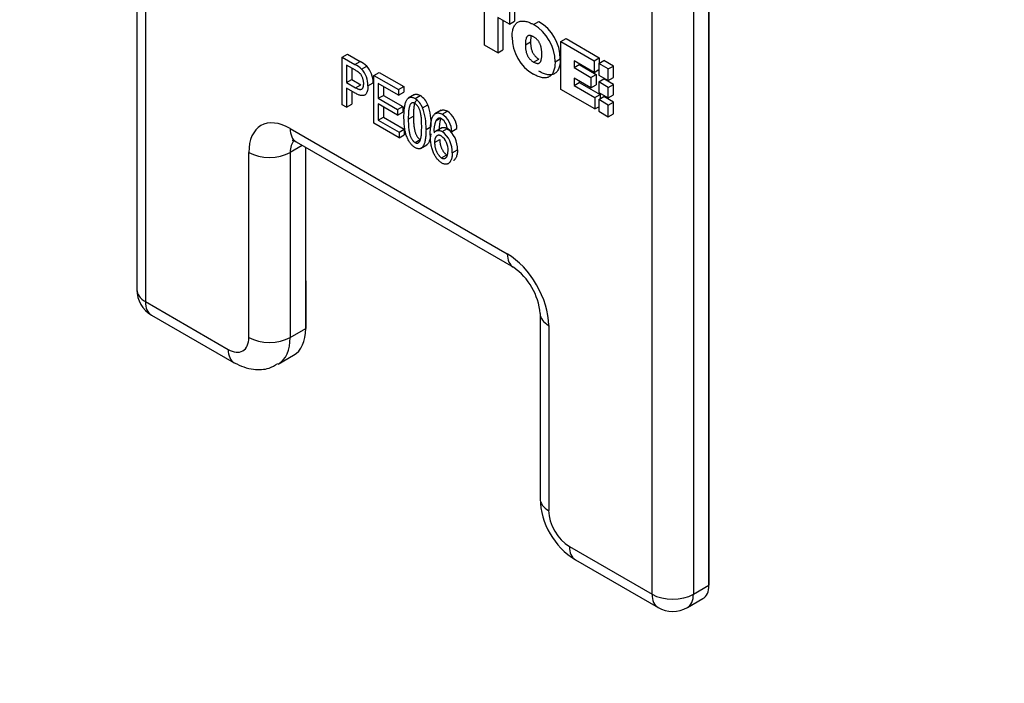
# Model space of a CAD drawing. Units: millimetres. Extents: x 0 to 8290, y 0 to 5832.
# Drawn here: x 7313 to 7380, y 2767 to 2812 of the extents above; entities that cross this region are included whole.
import ezdxf
from ezdxf import colors
from ezdxf.entities.mleader import LeaderData, LeaderLine
from ezdxf.math import Vec2, Vec3

# ---------------------------------------------------------------- set-up
doc = ezdxf.new("R2010")
doc.units = ezdxf.units.MM
doc.header["$LTSCALE"] = 20
for name, color, linetype in [('MODEL_&_ANNOTATIONS', 7, 'Continuous'), ('PE06_END_CAP', 7, 'Continuous'), ('PM06', 7, 'Continuous')]:
    doc.layers.add(name, color=color, linetype=linetype)

msp = doc.modelspace()

# ---------------------------------------------------------------- linework, layer by layer
at = {"layer": 'PE06_END_CAP', "color": 7, "linetype": 'Continuous'}
for p, q in [((7321.014, 2853.954), (7321.014, 2793.533)), ((7321.6, 2853.137), (7321.6, 2792.716)), ((7360.137, 2773.325), (7360.137, 2833.745)), ((7356.248, 2772.712), (7356.248, 2833.133)), ((7359.076, 2833.133), (7359.076, 2772.712)), ((7344.792, 2810.245), (7344.792, 2812.674)), ((7346.85, 2812.731), (7346.85, 2811.894)), ((7345.699, 2812.15), (7345.699, 2809.722)), ((7346.496, 2811.69), (7345.699, 2812.15)), ((7346.496, 2812.527), (7346.496, 2811.69)), ((7346.052, 2811.946), (7346.052, 2809.926)), ((7346.496, 2811.69), (7346.85, 2811.894)), ((7348.148, 2811.657), (7348.502, 2811.862)), ((7350.014, 2810.496), (7350.367, 2810.701)), ((7350.367, 2810.701), (7352.632, 2809.393)), ((7345.699, 2809.722), (7344.792, 2810.245)), ((7347.584, 2810.286), (7347.938, 2810.49)), ((7350.014, 2810.496), (7352.278, 2809.189)), ((7350.014, 2807.23), (7350.014, 2810.496)), ((7335.058, 2809.441), (7335.411, 2809.645)), ((7335.058, 2809.441), (7335.929, 2808.938)), ((7335.058, 2806.175), (7335.058, 2809.441)), ((7335.411, 2809.645), (7336.282, 2809.142)), ((7345.699, 2809.722), (7346.052, 2809.926)), ((7348.149, 2809.103), (7348.503, 2809.307)), ((7349.615, 2809.115), (7349.968, 2809.319)), ((7352.278, 2809.189), (7352.632, 2809.393)), ((7352.632, 2809.393), (7352.632, 2809.013)), ((7335.351, 2808.889), (7335.351, 2807.702)), ((7335.961, 2808.537), (7335.351, 2808.889)), ((7335.705, 2808.685), (7335.705, 2807.906)), ((7335.929, 2808.938), (7336.282, 2809.142)), ((7336.382, 2808.613), (7336.736, 2808.817)), ((7350.92, 2809.178), (7350.92, 2808.717)), ((7352.278, 2808.393), (7350.92, 2809.178)), ((7350.92, 2808.717), (7351.274, 2808.921)), ((7350.92, 2808.717), (7352.069, 2808.054)), ((7351.274, 2808.973), (7351.274, 2808.921)), ((7351.274, 2808.921), (7352.422, 2808.258)), ((7352.278, 2809.189), (7352.278, 2808.393)), ((7352.607, 2808.998), (7352.96, 2809.203)), ((7353.253, 2808.625), (7352.607, 2808.998)), ((7352.607, 2808.998), (7352.607, 2808.213)), ((7353.606, 2808.829), (7352.96, 2809.203)), ((7353.253, 2808.625), (7353.606, 2808.829)), ((7353.253, 2807.84), (7353.253, 2808.625)), ((7353.606, 2808.044), (7353.606, 2808.829)), ((7337.225, 2808.189), (7337.578, 2808.394)), ((7337.225, 2808.189), (7338.914, 2807.214)), ((7337.225, 2804.923), (7337.225, 2808.189)), ((7337.578, 2808.394), (7339.268, 2807.418)), ((7350.92, 2808.005), (7350.92, 2807.503)), ((7352.069, 2807.342), (7350.92, 2808.005)), ((7352.069, 2808.054), (7352.422, 2808.258)), ((7352.069, 2808.054), (7352.069, 2807.342)), ((7352.278, 2808.393), (7352.607, 2808.583)), ((7352.422, 2808.258), (7352.422, 2807.546)), ((7352.607, 2808.213), (7353.253, 2807.84)), ((7352.607, 2807.739), (7352.96, 2807.943)), ((7353.606, 2807.57), (7352.96, 2807.943)), ((7353.253, 2807.84), (7353.606, 2808.044)), ((7335.351, 2807.702), (7335.705, 2807.906)), ((7335.351, 2807.702), (7335.967, 2807.346)), ((7335.351, 2807.32), (7335.351, 2806.005)), ((7335.948, 2806.975), (7335.351, 2807.32)), ((7335.705, 2807.906), (7336.32, 2807.55)), ((7335.967, 2807.346), (7336.32, 2807.55)), ((7336.821, 2807.476), (7337.174, 2807.68)), ((7337.519, 2807.638), (7337.519, 2806.62)), ((7338.914, 2806.832), (7337.519, 2807.638)), ((7337.872, 2807.434), (7337.872, 2806.824)), ((7338.914, 2807.214), (7339.268, 2807.418)), ((7339.268, 2807.418), (7339.268, 2807.036)), ((7350.92, 2807.503), (7351.274, 2807.707)), ((7350.92, 2807.503), (7352.335, 2806.686)), ((7351.274, 2807.801), (7351.274, 2807.707)), ((7351.274, 2807.707), (7352.688, 2806.89)), ((7352.069, 2807.342), (7352.422, 2807.546)), ((7353.253, 2807.365), (7352.607, 2807.739)), ((7352.607, 2807.739), (7352.607, 2807.024)), ((7353.253, 2807.365), (7353.606, 2807.57)), ((7353.253, 2806.651), (7353.253, 2807.365)), ((7353.606, 2806.855), (7353.606, 2807.57)), ((7335.705, 2807.116), (7335.705, 2806.209)), ((7337.519, 2806.62), (7337.872, 2806.824)), ((7337.519, 2806.62), (7338.841, 2805.857)), ((7337.872, 2806.824), (7339.195, 2806.061)), ((7338.914, 2807.214), (7338.914, 2806.832)), ((7338.914, 2806.832), (7339.268, 2807.036)), ((7340.011, 2806.885), (7339.57, 2806.63)), ((7340.037, 2806.608), (7340.39, 2806.813)), ((7352.335, 2805.891), (7350.014, 2807.23)), ((7352.335, 2806.686), (7352.688, 2806.89)), ((7352.335, 2806.686), (7352.335, 2805.891)), ((7352.607, 2807.024), (7353.253, 2806.651)), ((7352.607, 2806.53), (7352.96, 2806.734)), ((7352.688, 2806.89), (7352.688, 2806.577)), ((7353.606, 2806.361), (7352.96, 2806.734)), ((7353.253, 2806.651), (7353.606, 2806.855)), ((7335.351, 2806.005), (7335.058, 2806.175)), ((7335.351, 2806.005), (7335.705, 2806.209)), ((7337.519, 2806.238), (7337.519, 2805.135)), ((7338.841, 2805.475), (7337.519, 2806.238)), ((7337.872, 2806.034), (7337.872, 2805.34)), ((7338.841, 2805.857), (7339.195, 2806.061)), ((7339.195, 2806.061), (7339.195, 2805.679)), ((7340.557, 2805.963), (7340.911, 2806.167)), ((7352.335, 2805.891), (7352.607, 2806.048)), ((7352.607, 2806.53), (7352.607, 2805.734)), ((7353.253, 2806.157), (7352.607, 2806.53)), ((7353.253, 2806.157), (7353.606, 2806.361)), ((7353.253, 2805.36), (7353.253, 2806.157)), ((7353.606, 2805.564), (7353.606, 2806.361)), ((7337.519, 2805.135), (7337.872, 2805.34)), ((7337.872, 2805.34), (7339.305, 2804.512)), ((7338.841, 2805.857), (7338.841, 2805.475)), ((7338.841, 2805.475), (7339.195, 2805.679)), ((7339.576, 2805.199), (7339.929, 2805.403)), ((7341.834, 2805.804), (7341.392, 2805.549)), ((7341.467, 2805.086), (7341.82, 2805.29)), ((7341.901, 2805.532), (7342.254, 2805.736)), ((7352.607, 2805.734), (7353.253, 2805.36)), ((7353.253, 2805.36), (7353.606, 2805.564)), ((7338.951, 2803.927), (7337.225, 2804.923)), ((7337.519, 2805.135), (7338.951, 2804.308)), ((7340.788, 2804.498), (7341.141, 2804.702)), ((7341.869, 2804.613), (7341.427, 2804.358)), ((7331.499, 2804.556), (7346.349, 2795.982)), ((7338.951, 2804.308), (7339.305, 2804.512)), ((7338.951, 2804.308), (7338.951, 2803.927)), ((7338.951, 2803.927), (7339.305, 2804.131)), ((7339.305, 2804.512), (7339.305, 2804.131)), ((7341.899, 2804.345), (7342.253, 2804.55)), ((7342.551, 2804.351), (7342.257, 2804.478)), ((7342.551, 2804.351), (7342.905, 2804.555)), ((7332.328, 2803.401), (7331.499, 2802.923)), ((7331.913, 2803.64), (7346.763, 2795.067)), ((7332.56, 2790.879), (7332.56, 2803.267)), ((7340.042, 2803.594), (7340.395, 2803.798)), ((7340.408, 2803.183), (7340.85, 2803.439)), ((7341.376, 2803.605), (7341.729, 2803.809)), ((7328.671, 2790.267), (7328.671, 2802.923)), ((7331.499, 2802.923), (7331.499, 2790.267)), ((7341.859, 2802.545), (7342.212, 2802.749)), ((7342.588, 2802.893), (7342.941, 2803.097)), ((7321.6, 2792.716), (7327.257, 2789.45)), ((7322.014, 2791.801), (7327.671, 2788.535)), ((7348.591, 2791.9), (7348.591, 2779.244)), ((7331.499, 2790.267), (7332.56, 2790.879)), ((7349.177, 2791.083), (7349.177, 2778.428)), ((7330.671, 2788.436), (7331.731, 2789.048)), ((7350.591, 2775.978), (7356.248, 2772.712)), ((7351.005, 2775.063), (7356.662, 2771.797)), ((7359.076, 2772.712), (7360.137, 2773.325)), ((7358.662, 2771.797), (7359.723, 2772.409))]:
    msp.add_line(p, q, dxfattribs=at)
for centre, radius, start, end in [((7346.681, 2809.116), 2.934, 359.96783, 59.99386), ((7347.034, 2809.32), 2.934, 359.96783, 59.99386), ((7349.617, 2810.812), 2.94, 180.02574, 240.01252), ((7334.882, 2806.997), 2.205, 47.12364, 61.65538), ((7335.236, 2807.201), 2.205, 47.12364, 61.65538), ((7335.189, 2807.5), 1.632, 359.18099, 43.01203), ((7335.542, 2807.704), 1.632, 359.18099, 43.01203), ((7339.356, 2805.527), 1.277, 19.96538, 57.83245), ((7339.71, 2805.731), 1.277, 19.96538, 57.83245), ((7336.94, 2804.643), 3.851, 357.84366, 20.05289), ((7337.293, 2804.847), 3.851, 357.84366, 20.05289), ((7341.068, 2804.304), 1.484, 1.81376, 55.84887), ((7341.421, 2804.508), 1.484, 1.81376, 55.84887), ((7343.227, 2804.382), 1.896, 158.21461, 183.9727), ((7343.581, 2804.587), 1.896, 160.24259, 183.9727), ((7341.473, 2804.595), 0.732, 24.73289, 57.65316), ((7340.907, 2804.326), 1.359, 6.4265, 25.05965), ((7341.144, 2803.122), 1.152, 356.44348, 52.87602), ((7340.831, 2802.95), 1.757, 358.14365, 52.58775), ((7341.185, 2803.154), 1.757, 358.14365, 52.58775), ((7344.342, 2791.558), 4.262, 4.59835, 55.40165), ((7323.014, 2793.533), 2, 180, 240), ((7353.672, 2779.39), 5.083, 181.64186, 238.35814), ((7357.662, 2773.529), 2, 240, 300)]:
    msp.add_arc(centre, radius, start, end, dxfattribs=at)
for centre, major_axis, start_param, end_param in [((7331.499, 2801.29), (2, -3.464), 2.356194, 3.926991), ((7332.913, 2805.372), (1, 1.732), 2.356194, 3.141593), ((7332.913, 2802.106), (1, -1.732), 3.29541, 3.926991), ((7330.085, 2803.739), (2, 0), 3.926991, 5.497787), ((7346.349, 2792.716), (2, -3.464), 0.785398, 2.356194), ((7347.763, 2796.799), (1, 1.732), 2.356194, 3.133528), ((7323.014, 2793.533), (2, 0), 3.141593, 3.926991), ((7323.014, 2793.533), (1, 1.732), 2.356194, 3.141593), ((7350.591, 2791.9), (2, 0), 3.149658, 3.926991), ((7329.731, 2792.512), (-2, 3.464), 3.141593, 3.926991), ((7327.257, 2791.083), (-1, 1.732), 2.356194, 3.926991), ((7330.085, 2791.083), (2, 0), 3.926991, 5.497787), ((7328.671, 2791.9), (-2, 3.464), 3.146668, 3.926991), ((7328.671, 2790.267), (1, 1.732), 2.356194, 3.14153), ((7350.591, 2779.244), (2, 0), 3.141593, 3.926991), ((7350.591, 2777.611), (-1, 1.732), 0.785398, 2.356194), ((7352.005, 2776.795), (1, 1.732), 2.356194, 3.141593), ((7358.723, 2774.141), (-1, 1.732), 3.141593, 3.926991), ((7357.662, 2773.529), (2, 0), 3.926991, 5.497787), ((7357.662, 2773.529), (1, 1.732), 2.356194, 3.141593), ((7357.662, 2773.529), (-1, 1.732), 3.141593, 3.926991)]:
    msp.add_ellipse(centre, major_axis=major_axis, ratio=0.57735, start_param=start_param, end_param=end_param, dxfattribs=at)
for points, knots in [([(7346.678, 2810.811), (7346.679, 2810.874), (7346.681, 2810.997), (7346.7, 2811.168), (7346.73, 2811.322), (7346.773, 2811.458), (7346.829, 2811.577), (7346.897, 2811.678), (7346.978, 2811.761), (7347.07, 2811.827), (7347.173, 2811.874), (7347.286, 2811.902), (7347.408, 2811.91), (7347.539, 2811.898), (7347.679, 2811.867), (7347.827, 2811.818), (7347.985, 2811.748), (7348.093, 2811.688), (7348.148, 2811.657)], [0, 0, 0, 0, 0.070619, 0.137568, 0.201761, 0.263544, 0.323537, 0.38263, 0.440978, 0.499824, 0.558669, 0.617214, 0.676306, 0.736205, 0.798218, 0.86246, 0.929381, 1, 1, 1, 1]), ([(7348.149, 2810.819), (7348.126, 2810.832), (7348.08, 2810.857), (7348.014, 2810.886), (7347.953, 2810.904), (7347.897, 2810.915), (7347.845, 2810.915), (7347.798, 2810.907), (7347.757, 2810.888), (7347.719, 2810.861), (7347.688, 2810.822), (7347.66, 2810.775), (7347.636, 2810.718), (7347.617, 2810.651), (7347.602, 2810.573), (7347.592, 2810.487), (7347.586, 2810.39), (7347.585, 2810.321), (7347.584, 2810.286)], [0, 0, 0, 0, 0.065552, 0.127335, 0.185377, 0.240668, 0.293819, 0.345681, 0.397311, 0.449337, 0.503103, 0.560036, 0.621245, 0.686618, 0.756646, 0.832321, 0.913347, 1, 1, 1, 1]), ([(7347.983, 2810.896), (7347.979, 2810.883), (7347.969, 2810.845), (7347.956, 2810.778), (7347.945, 2810.691), (7347.939, 2810.594), (7347.938, 2810.525), (7347.938, 2810.49)], [0.647363, 0.647363, 0.647363, 0.647363, 0.686618, 0.756646, 0.8323212, 0.9133468, 1, 1, 1, 1]), ([(7348.708, 2809.637), (7348.708, 2809.673), (7348.707, 2809.743), (7348.701, 2809.848), (7348.691, 2809.946), (7348.676, 2810.04), (7348.657, 2810.13), (7348.634, 2810.214), (7348.607, 2810.293), (7348.575, 2810.367), (7348.538, 2810.437), (7348.497, 2810.503), (7348.451, 2810.566), (7348.4, 2810.624), (7348.344, 2810.68), (7348.283, 2810.73), (7348.218, 2810.778), (7348.172, 2810.805), (7348.149, 2810.819)], [0, 0, 0, 0, 0.087472, 0.169296, 0.245155, 0.315416, 0.381007, 0.44223, 0.499113, 0.552617, 0.604468, 0.655522, 0.707411, 0.760029, 0.815179, 0.873296, 0.934759, 1, 1, 1, 1]), ([(7347.584, 2810.286), (7347.585, 2810.25), (7347.586, 2810.18), (7347.592, 2810.077), (7347.602, 2809.978), (7347.617, 2809.885), (7347.636, 2809.796), (7347.66, 2809.712), (7347.688, 2809.633), (7347.719, 2809.558), (7347.757, 2809.487), (7347.798, 2809.42), (7347.845, 2809.358), (7347.897, 2809.298), (7347.953, 2809.244), (7348.014, 2809.192), (7348.08, 2809.144), (7348.126, 2809.117), (7348.149, 2809.103)], [0, 0, 0, 0, 0.086303, 0.167496, 0.242803, 0.312457, 0.377965, 0.438807, 0.495857, 0.549735, 0.601868, 0.653605, 0.705574, 0.758835, 0.814241, 0.872402, 0.934313, 1, 1, 1, 1]), ([(7347.938, 2810.49), (7347.938, 2810.454), (7347.939, 2810.385), (7347.945, 2810.281), (7347.956, 2810.183), (7347.971, 2810.089), (7347.989, 2810), (7348.013, 2809.916), (7348.041, 2809.837), (7348.073, 2809.762), (7348.11, 2809.692), (7348.152, 2809.624), (7348.199, 2809.562), (7348.25, 2809.502), (7348.307, 2809.448), (7348.368, 2809.396), (7348.434, 2809.348), (7348.479, 2809.321), (7348.503, 2809.307)], [0, 0, 0, 0, 0.086303, 0.167496, 0.242803, 0.312457, 0.377965, 0.438807, 0.495857, 0.549735, 0.601868, 0.653605, 0.705574, 0.758835, 0.814241, 0.872402, 0.934313, 1, 1, 1, 1]), ([(7348.149, 2809.103), (7348.172, 2809.09), (7348.218, 2809.065), (7348.283, 2809.037), (7348.344, 2809.017), (7348.4, 2809.008), (7348.451, 2809.007), (7348.497, 2809.016), (7348.538, 2809.035), (7348.575, 2809.063), (7348.607, 2809.1), (7348.634, 2809.148), (7348.657, 2809.205), (7348.676, 2809.272), (7348.691, 2809.349), (7348.701, 2809.436), (7348.707, 2809.533), (7348.708, 2809.601), (7348.708, 2809.637)], [0, 0, 0, 0, 0.065367, 0.12695, 0.185179, 0.240436, 0.293156, 0.344849, 0.396002, 0.447953, 0.502003, 0.558997, 0.619842, 0.68556, 0.755957, 0.831437, 0.91289, 1, 1, 1, 1]), ([(7349.968, 2809.319), (7349.967, 2809.256), (7349.965, 2809.133), (7349.947, 2808.962), (7349.916, 2808.809), (7349.872, 2808.673), (7349.818, 2808.553), (7349.749, 2808.453), (7349.669, 2808.368), (7349.576, 2808.303), (7349.474, 2808.255), (7349.361, 2808.228), (7349.24, 2808.219), (7349.109, 2808.229), (7348.97, 2808.26), (7348.822, 2808.311), (7348.664, 2808.38), (7348.557, 2808.439), (7348.502, 2808.47)], [0, 0, 0, 0, 0.070473, 0.137484, 0.201813, 0.263448, 0.32365, 0.382612, 0.441235, 0.50016, 0.558905, 0.617528, 0.67649, 0.736343, 0.798208, 0.862488, 0.929527, 1, 1, 1, 1]), ([(7349.615, 2809.115), (7349.614, 2809.052), (7349.611, 2808.929), (7349.593, 2808.758), (7349.562, 2808.604), (7349.519, 2808.469), (7349.464, 2808.349), (7349.395, 2808.248), (7349.315, 2808.164), (7349.223, 2808.099), (7349.12, 2808.051), (7349.007, 2808.024), (7348.886, 2808.015), (7348.756, 2808.025), (7348.616, 2808.056), (7348.468, 2808.107), (7348.311, 2808.176), (7348.203, 2808.235), (7348.148, 2808.266)], [0, 0, 0, 0, 0.070473, 0.137484, 0.201813, 0.263448, 0.32365, 0.382612, 0.441235, 0.50016, 0.558905, 0.617528, 0.67649, 0.736343, 0.798208, 0.862488, 0.929527, 1, 1, 1, 1]), ([(7336.527, 2807.628), (7336.526, 2807.66), (7336.525, 2807.723), (7336.512, 2807.819), (7336.492, 2807.913), (7336.462, 2808.003), (7336.427, 2808.087), (7336.39, 2808.164), (7336.347, 2808.232), (7336.308, 2808.281), (7336.273, 2808.318), (7336.243, 2808.347), (7336.207, 2808.375), (7336.167, 2808.406), (7336.122, 2808.438), (7336.072, 2808.47), (7336.018, 2808.504), (7335.981, 2808.526), (7335.961, 2808.537)], [0, 0, 0, 0, 0.09377, 0.18145, 0.264182, 0.343634, 0.418713, 0.486671, 0.549814, 0.609602, 0.641373, 0.677381, 0.718583, 0.764671, 0.815739, 0.871811, 0.933005, 1, 1, 1, 1]), ([(7336.821, 2807.476), (7336.82, 2807.44), (7336.819, 2807.37), (7336.81, 2807.272), (7336.794, 2807.182), (7336.773, 2807.101), (7336.746, 2807.029), (7336.712, 2806.965), (7336.672, 2806.91), (7336.626, 2806.863), (7336.573, 2806.827), (7336.509, 2806.807), (7336.438, 2806.799), (7336.357, 2806.807), (7336.267, 2806.828), (7336.169, 2806.863), (7336.061, 2806.913), (7335.987, 2806.954), (7335.948, 2806.975)], [0, 0, 0, 0, 0.066633, 0.130318, 0.191414, 0.250222, 0.307644, 0.363778, 0.418941, 0.474177, 0.529339, 0.585724, 0.64416, 0.705484, 0.771261, 0.841987, 0.917917, 1, 1, 1, 1]), ([(7335.967, 2807.346), (7335.99, 2807.334), (7336.035, 2807.309), (7336.101, 2807.277), (7336.162, 2807.254), (7336.218, 2807.238), (7336.269, 2807.23), (7336.315, 2807.229), (7336.356, 2807.236), (7336.393, 2807.25), (7336.424, 2807.273), (7336.452, 2807.301), (7336.475, 2807.338), (7336.494, 2807.382), (7336.509, 2807.433), (7336.519, 2807.491), (7336.526, 2807.557), (7336.526, 2807.604), (7336.527, 2807.628)], [0, 0, 0, 0, 0.079332, 0.153706, 0.223583, 0.288684, 0.34954, 0.407382, 0.462364, 0.51587, 0.56925, 0.622815, 0.678057, 0.736107, 0.796367, 0.859845, 0.927813, 1, 1, 1, 1]), ([(7339.282, 2805.367), (7339.282, 2805.434), (7339.283, 2805.563), (7339.293, 2805.745), (7339.307, 2805.913), (7339.327, 2806.064), (7339.355, 2806.199), (7339.387, 2806.318), (7339.426, 2806.421), (7339.47, 2806.508), (7339.521, 2806.579), (7339.577, 2806.635), (7339.64, 2806.672), (7339.708, 2806.694), (7339.782, 2806.698), (7339.862, 2806.685), (7339.947, 2806.656), (7340.006, 2806.625), (7340.037, 2806.608)], [0, 0, 0, 0, 0.095143, 0.184746, 0.268308, 0.346624, 0.419338, 0.487274, 0.550249, 0.609167, 0.663948, 0.715482, 0.764042, 0.810981, 0.856937, 0.902876, 0.950445, 1, 1, 1, 1]), ([(7339.968, 2806.86), (7339.977, 2806.865), (7340.007, 2806.881), (7340.061, 2806.898), (7340.136, 2806.902), (7340.215, 2806.89), (7340.301, 2806.86), (7340.36, 2806.829), (7340.39, 2806.813)], [0.7434674, 0.7434674, 0.7434674, 0.7434674, 0.7640416, 0.810981, 0.8569367, 0.9028762, 0.9504445, 1, 1, 1, 1]), ([(7340.024, 2806.276), (7340.009, 2806.285), (7339.978, 2806.301), (7339.932, 2806.313), (7339.889, 2806.317), (7339.847, 2806.311), (7339.808, 2806.293), (7339.771, 2806.268), (7339.736, 2806.231), (7339.702, 2806.186), (7339.672, 2806.125), (7339.646, 2806.047), (7339.625, 2805.95), (7339.606, 2805.836), (7339.593, 2805.703), (7339.582, 2805.552), (7339.577, 2805.382), (7339.576, 2805.262), (7339.576, 2805.199)], [0, 0, 0, 0, 0.034819, 0.06892, 0.103451, 0.13905, 0.177175, 0.21794, 0.261904, 0.309765, 0.363214, 0.425621, 0.496913, 0.577674, 0.668027, 0.768682, 0.879294, 1, 1, 1, 1]), ([(7340.154, 2806.491), (7340.144, 2806.485), (7340.122, 2806.469), (7340.089, 2806.435), (7340.055, 2806.39), (7340.025, 2806.329), (7339.999, 2806.252), (7339.978, 2806.154), (7339.96, 2806.04), (7339.947, 2805.907), (7339.936, 2805.756), (7339.931, 2805.586), (7339.93, 2805.466), (7339.929, 2805.403)], [0.1871273, 0.1871273, 0.1871273, 0.1871273, 0.2179403, 0.2619037, 0.3097653, 0.3632139, 0.4256206, 0.4969127, 0.5776736, 0.6680266, 0.7686824, 0.8792939, 1, 1, 1, 1]), ([(7340.494, 2804.669), (7340.493, 2804.733), (7340.492, 2804.855), (7340.487, 2805.033), (7340.477, 2805.197), (7340.463, 2805.347), (7340.445, 2805.483), (7340.423, 2805.604), (7340.396, 2805.712), (7340.366, 2805.807), (7340.331, 2805.892), (7340.295, 2805.968), (7340.256, 2806.037), (7340.214, 2806.1), (7340.171, 2806.155), (7340.124, 2806.203), (7340.075, 2806.245), (7340.041, 2806.266), (7340.024, 2806.276)], [0, 0, 0, 0, 0.120386, 0.230808, 0.330568, 0.420621, 0.500329, 0.570787, 0.632115, 0.684661, 0.731402, 0.774955, 0.815745, 0.853801, 0.890717, 0.92673, 0.963134, 1, 1, 1, 1]), ([(7340.033, 2803.26), (7340.006, 2803.276), (7339.953, 2803.309), (7339.875, 2803.372), (7339.801, 2803.445), (7339.731, 2803.527), (7339.665, 2803.618), (7339.603, 2803.719), (7339.544, 2803.83), (7339.489, 2803.951), (7339.439, 2804.083), (7339.397, 2804.229), (7339.361, 2804.387), (7339.333, 2804.557), (7339.309, 2804.742), (7339.294, 2804.939), (7339.284, 2805.15), (7339.282, 2805.293), (7339.282, 2805.367)], [0, 0, 0, 0, 0.044611, 0.087711, 0.130552, 0.173481, 0.217275, 0.263323, 0.311859, 0.363466, 0.419436, 0.480887, 0.549207, 0.62421, 0.706384, 0.796492, 0.894207, 1, 1, 1, 1]), ([(7339.929, 2805.403), (7339.93, 2805.339), (7339.931, 2805.217), (7339.936, 2805.04), (7339.946, 2804.876), (7339.96, 2804.726), (7339.978, 2804.591), (7340, 2804.469), (7340.027, 2804.361), (7340.058, 2804.265), (7340.092, 2804.181), (7340.129, 2804.105), (7340.167, 2804.035), (7340.208, 2803.973), (7340.251, 2803.918), (7340.298, 2803.871), (7340.345, 2803.829), (7340.379, 2803.808), (7340.395, 2803.798)], [0, 0, 0, 0, 0.12068, 0.230534, 0.330955, 0.420812, 0.501127, 0.571349, 0.633225, 0.685899, 0.73311, 0.776437, 0.817339, 0.855487, 0.892133, 0.92769, 0.963462, 1, 1, 1, 1]), ([(7341.082, 2804.245), (7341.082, 2804.322), (7341.083, 2804.468), (7341.095, 2804.674), (7341.112, 2804.86), (7341.137, 2805.024), (7341.168, 2805.167), (7341.208, 2805.288), (7341.254, 2805.39), (7341.308, 2805.469), (7341.368, 2805.529), (7341.432, 2805.575), (7341.5, 2805.607), (7341.572, 2805.623), (7341.649, 2805.623), (7341.729, 2805.609), (7341.814, 2805.578), (7341.871, 2805.548), (7341.901, 2805.532)], [0, 0, 0, 0, 0.103051, 0.198512, 0.286844, 0.36772, 0.44198, 0.509789, 0.57157, 0.628119, 0.680775, 0.730334, 0.777149, 0.822332, 0.86628, 0.910071, 0.954341, 1, 1, 1, 1]), ([(7341.865, 2805.214), (7341.844, 2805.224), (7341.804, 2805.246), (7341.746, 2805.261), (7341.691, 2805.265), (7341.639, 2805.255), (7341.591, 2805.232), (7341.545, 2805.196), (7341.504, 2805.147), (7341.479, 2805.107), (7341.467, 2805.086)], [0, 0, 0, 0, 0.11335, 0.224569, 0.336375, 0.451314, 0.573247, 0.703777, 0.845882, 1, 1, 1, 1]), ([(7341.791, 2805.78), (7341.812, 2805.791), (7341.855, 2805.811), (7341.925, 2805.827), (7342.002, 2805.827), (7342.082, 2805.813), (7342.167, 2805.783), (7342.225, 2805.752), (7342.254, 2805.736)], [0.7325074, 0.7325074, 0.7325074, 0.7325074, 0.7771488, 0.8223316, 0.8662797, 0.9100711, 0.9543408, 1, 1, 1, 1]), ([(7339.576, 2805.199), (7339.576, 2805.135), (7339.577, 2805.013), (7339.583, 2804.836), (7339.593, 2804.672), (7339.607, 2804.522), (7339.625, 2804.386), (7339.647, 2804.265), (7339.673, 2804.157), (7339.704, 2804.061), (7339.738, 2803.977), (7339.775, 2803.901), (7339.813, 2803.831), (7339.855, 2803.769), (7339.898, 2803.713), (7339.944, 2803.667), (7339.992, 2803.624), (7340.025, 2803.604), (7340.042, 2803.594)], [0, 0, 0, 0, 0.12068, 0.230534, 0.330955, 0.420812, 0.501127, 0.571349, 0.633225, 0.685899, 0.73311, 0.776437, 0.817339, 0.855487, 0.892133, 0.92769, 0.963462, 1, 1, 1, 1]), ([(7340.042, 2803.594), (7340.057, 2803.585), (7340.089, 2803.569), (7340.135, 2803.557), (7340.179, 2803.552), (7340.221, 2803.558), (7340.26, 2803.575), (7340.297, 2803.601), (7340.333, 2803.636), (7340.367, 2803.682), (7340.397, 2803.742), (7340.423, 2803.821), (7340.445, 2803.917), (7340.464, 2804.032), (7340.477, 2804.165), (7340.487, 2804.316), (7340.492, 2804.486), (7340.493, 2804.606), (7340.494, 2804.669)], [0, 0, 0, 0, 0.034756, 0.069205, 0.104064, 0.139956, 0.177737, 0.218428, 0.262562, 0.310338, 0.36425, 0.426142, 0.497403, 0.578435, 0.668625, 0.769099, 0.879511, 1, 1, 1, 1]), ([(7341.825, 2804.588), (7341.838, 2804.595), (7341.873, 2804.612), (7341.935, 2804.628), (7342.011, 2804.63), (7342.09, 2804.619), (7342.17, 2804.593), (7342.225, 2804.564), (7342.253, 2804.55)], [0.3238359, 0.3238359, 0.3238359, 0.3238359, 0.4023709, 0.5268426, 0.6486872, 0.7671361, 0.8830997, 1, 1, 1, 1]), ([(7340.788, 2804.498), (7340.787, 2804.432), (7340.786, 2804.304), (7340.777, 2804.122), (7340.762, 2803.956), (7340.742, 2803.805), (7340.715, 2803.671), (7340.683, 2803.551), (7340.645, 2803.447), (7340.6, 2803.36), (7340.55, 2803.288), (7340.493, 2803.234), (7340.432, 2803.195), (7340.363, 2803.174), (7340.289, 2803.169), (7340.208, 2803.182), (7340.123, 2803.211), (7340.063, 2803.243), (7340.033, 2803.26)], [0, 0, 0, 0, 0.094617, 0.183688, 0.267342, 0.34512, 0.417913, 0.485924, 0.549158, 0.608141, 0.663254, 0.714593, 0.763212, 0.810011, 0.856169, 0.902455, 0.950076, 1, 1, 1, 1]), ([(7341.119, 2804.198), (7341.117, 2804.184), (7341.111, 2804.119), (7341.096, 2804.009), (7341.069, 2803.875), (7341.036, 2803.755), (7340.998, 2803.651), (7340.953, 2803.564), (7340.903, 2803.492), (7340.853, 2803.444), (7340.819, 2803.421), (7340.805, 2803.413)], [0.2467215, 0.2467215, 0.2467215, 0.2467215, 0.2673423, 0.3451199, 0.4179131, 0.4859236, 0.5491583, 0.6081408, 0.6632543, 0.7145929, 0.7463433, 0.7463433, 0.7463433, 0.7463433]), ([(7341.874, 2802.197), (7341.846, 2802.214), (7341.791, 2802.248), (7341.71, 2802.313), (7341.632, 2802.386), (7341.559, 2802.47), (7341.488, 2802.561), (7341.423, 2802.664), (7341.361, 2802.774), (7341.303, 2802.894), (7341.25, 2803.025), (7341.204, 2803.167), (7341.166, 2803.32), (7341.136, 2803.484), (7341.111, 2803.659), (7341.094, 2803.845), (7341.084, 2804.043), (7341.082, 2804.176), (7341.082, 2804.245)], [0, 0, 0, 0, 0.047551, 0.093526, 0.138964, 0.184454, 0.230761, 0.278881, 0.328893, 0.382046, 0.438692, 0.500232, 0.567111, 0.640251, 0.719611, 0.806076, 0.899245, 1, 1, 1, 1]), ([(7341.336, 2804.251), (7341.353, 2804.275), (7341.385, 2804.32), (7341.445, 2804.37), (7341.51, 2804.406), (7341.582, 2804.423), (7341.658, 2804.426), (7341.736, 2804.415), (7341.817, 2804.389), (7341.872, 2804.36), (7341.899, 2804.345)], [0, 0, 0, 0, 0.140988, 0.274336, 0.402371, 0.526843, 0.648687, 0.767136, 0.8831, 1, 1, 1, 1]), ([(7341.839, 2804.041), (7341.824, 2804.049), (7341.794, 2804.066), (7341.749, 2804.081), (7341.706, 2804.092), (7341.665, 2804.094), (7341.624, 2804.091), (7341.586, 2804.081), (7341.549, 2804.062), (7341.513, 2804.039), (7341.481, 2804.008), (7341.453, 2803.971), (7341.429, 2803.926), (7341.41, 2803.875), (7341.394, 2803.818), (7341.383, 2803.753), (7341.377, 2803.682), (7341.376, 2803.631), (7341.376, 2803.605)], [0, 0, 0, 0, 0.053967, 0.106696, 0.15871, 0.211794, 0.266114, 0.322038, 0.380685, 0.442188, 0.505656, 0.569438, 0.634237, 0.700951, 0.770738, 0.843957, 0.919779, 1, 1, 1, 1]), ([(7331.635, 2803.756), (7331.637, 2803.753), (7331.69, 2803.756), (7331.837, 2803.678), (7331.913, 2803.64)], [0.5455614, 0.5455614, 0.5455614, 0.5455614, 0.8046964, 1, 1, 1, 1]), ([(7341.376, 2803.605), (7341.376, 2803.576), (7341.377, 2803.52), (7341.384, 2803.434), (7341.395, 2803.35), (7341.41, 2803.267), (7341.431, 2803.186), (7341.456, 2803.107), (7341.486, 2803.03), (7341.52, 2802.954), (7341.557, 2802.883), (7341.595, 2802.817), (7341.635, 2802.757), (7341.677, 2802.703), (7341.72, 2802.653), (7341.766, 2802.611), (7341.812, 2802.574), (7341.843, 2802.555), (7341.859, 2802.545)], [0, 0, 0, 0, 0.080996, 0.157958, 0.231877, 0.302413, 0.37095, 0.437026, 0.502296, 0.566222, 0.6285, 0.686633, 0.742459, 0.795334, 0.847143, 0.898151, 0.94884, 1, 1, 1, 1]), ([(7341.729, 2803.809), (7341.73, 2803.78), (7341.73, 2803.724), (7341.737, 2803.638), (7341.749, 2803.554), (7341.764, 2803.471), (7341.785, 2803.391), (7341.809, 2803.311), (7341.84, 2803.234), (7341.873, 2803.159), (7341.91, 2803.088), (7341.949, 2803.021), (7341.989, 2802.961), (7342.031, 2802.907), (7342.074, 2802.857), (7342.119, 2802.815), (7342.165, 2802.778), (7342.197, 2802.759), (7342.212, 2802.749)], [0, 0, 0, 0, 0.080996, 0.157958, 0.231877, 0.302413, 0.37095, 0.437026, 0.502296, 0.566222, 0.6285, 0.686633, 0.742459, 0.795334, 0.847143, 0.898151, 0.94884, 1, 1, 1, 1]), ([(7341.859, 2802.545), (7341.873, 2802.537), (7341.901, 2802.523), (7341.942, 2802.508), (7341.981, 2802.502), (7342.02, 2802.501), (7342.057, 2802.509), (7342.094, 2802.522), (7342.128, 2802.545), (7342.162, 2802.571), (7342.193, 2802.607), (7342.221, 2802.648), (7342.242, 2802.698), (7342.262, 2802.754), (7342.276, 2802.818), (7342.287, 2802.888), (7342.292, 2802.967), (7342.293, 2803.022), (7342.294, 2803.05)], [0, 0, 0, 0, 0.048287, 0.096044, 0.143631, 0.192918, 0.24435, 0.298258, 0.355195, 0.416116, 0.479811, 0.545383, 0.612542, 0.682662, 0.755818, 0.833389, 0.91417, 1, 1, 1, 1]), ([(7342.588, 2802.893), (7342.587, 2802.84), (7342.584, 2802.738), (7342.565, 2802.596), (7342.533, 2802.471), (7342.496, 2802.377), (7342.461, 2802.312), (7342.432, 2802.268), (7342.403, 2802.23), (7342.371, 2802.197), (7342.337, 2802.17), (7342.302, 2802.147), (7342.265, 2802.13), (7342.213, 2802.116), (7342.145, 2802.109), (7342.059, 2802.12), (7341.968, 2802.147), (7341.906, 2802.18), (7341.874, 2802.197)], [0, 0, 0, 0, 0.103591, 0.202924, 0.299555, 0.39438, 0.440669, 0.484853, 0.52745, 0.568251, 0.607724, 0.645846, 0.683408, 0.720058, 0.790977, 0.860076, 0.929528, 1, 1, 1, 1]), ([(7342.941, 2803.097), (7342.94, 2803.044), (7342.938, 2802.942), (7342.919, 2802.801), (7342.886, 2802.675), (7342.85, 2802.582), (7342.814, 2802.516), (7342.786, 2802.473), (7342.756, 2802.434), (7342.725, 2802.401), (7342.695, 2802.378), (7342.676, 2802.365), (7342.669, 2802.361)], [0, 0, 0, 0, 0.1035912, 0.2029241, 0.2995549, 0.3943797, 0.4406685, 0.4848532, 0.5274504, 0.5682508, 0.6077241, 0.6303134, 0.6303134, 0.6303134, 0.6303134]), ([(7327.671, 2788.535), (7328.138, 2788.316), (7328.842, 2788.02), (7329.974, 2788.08), (7330.448, 2788.353), (7330.663, 2788.482)], [0, 0, 0, 0, 0.44763, 0.784278, 1, 1, 1, 1])]:
    msp.add_open_spline(points, degree=3, knots=knots, dxfattribs=at)
at = {"layer": 'PM06', "color": 7, "linetype": 'Continuous'}
for p, q in [((7360.137, 2833.745), (7360.137, 2773.325)), ((7332.56, 2794.145), (7332.56, 2790.879))]:
    msp.add_line(p, q, dxfattribs=at)
for centre, major_axis in [((7329.731, 2792.512), (-2, 3.464)), ((7358.723, 2774.141), (-1, 1.732))]:
    msp.add_ellipse(centre, major_axis=major_axis, ratio=0.57735, start_param=3.141593, end_param=3.926991, dxfattribs=at)

# ---------------------------------------------------------------- leaders
at = {"layer": 'MODEL_&_ANNOTATIONS', "color": 7, "linetype": 'Continuous'}
ml = msp.add_multileader_mtext('Standard', dxfattribs=at)
ml.set_content('{\\pxsm0.9;\\fArial|b0||i0||c0|p34;\\W1.;MKT ROOF CLIPS\\P(REFER TO ROOF CLIP\\PFIXING DETAIL DRAWINGS)\\P}', color=256)
ml.set_leader_properties()
ml.build(insert=Vec2(0, 0))
ml.multileader.update_dxf_attribs({"text_left_attachment_type": 2, "text_right_attachment_type": 2, "dogleg_length": 60, "arrow_head_size": 40})
ctx = ml.context
ctx.base_point, ctx.char_height, ctx.arrow_head_size, ctx.landing_gap_size = Vec3(6302.716, 2247.069), 40, 40, 14
ctx.left_attachment, ctx.right_attachment, ctx.text_align_type = 2, 2, 1
notes = []
notes.append((ctx, [(0, (1, 1, 0), (7110.516, 2204.117), (-1, 0), 60, [(0, [(7406.727, 2784.308)], 0, [])])]))
ctx.mtext.insert, ctx.mtext.alignment = Vec3(6670.616, 2290.949), 2
for ctx, leaders in notes:
    for number, flags, end, landing, length, lines in leaders:
        leader = LeaderData()
        leader.index, (leader.has_last_leader_line, leader.has_dogleg_vector, leader.attachment_direction) = number, flags
        leader.last_leader_point, leader.dogleg_vector, leader.dogleg_length = Vec3(end), Vec3(landing), length
        for number, points, colour, breaks in lines:
            line = LeaderLine()
            line.index, line.vertices, line.color, line.breaks = number, Vec3.list(points), colors.encode_raw_color(colour), breaks
            leader.lines.append(line)
        ctx.leaders.append(leader)

doc.saveas('drawing.dxf')
